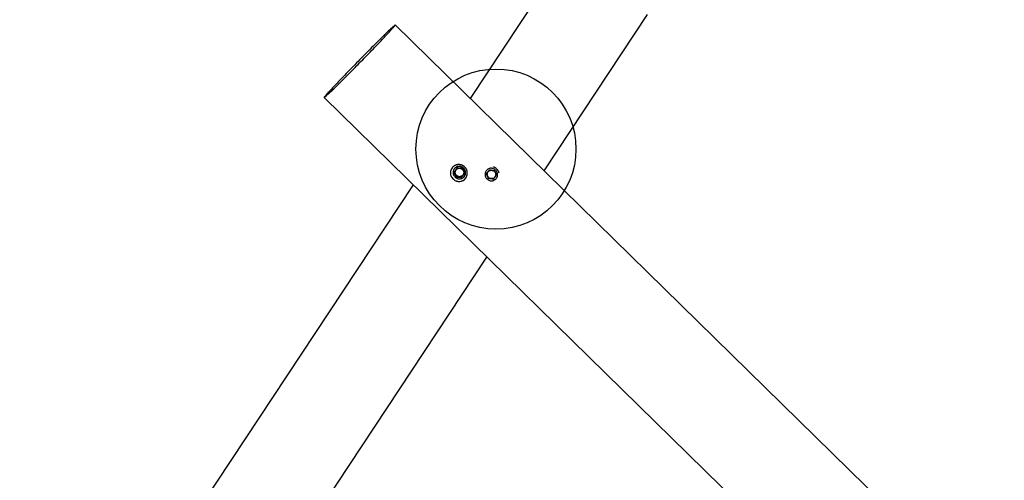
# Model space of a CAD drawing. Units: millimetres. Extents: x -4169 to 4991, y -3988 to 5036.
# Drawn here: x -1929 to 1763, y 146 to 1873 of the extents above; entities that cross this region are included whole.
import ezdxf

# ---------------------------------------------------------------- set-up
doc = ezdxf.new("R2010")
doc.units = ezdxf.units.MM
doc.header["$MEASUREMENT"] = 0
doc.linetypes.add('PHANTOM', pattern=[0.5, 0.25, -0.05, 0.05, -0.05, 0.05, -0.05])
for name, color, linetype in [('DIMENSIONS', 8, 'Continuous'), ('ES_Equipment', 7, 'Continuous'), ('ES_Footings', 1, 'Continuous')]:
    doc.layers.add(name, color=color, linetype=linetype)
doc.styles.get("Standard").update_dxf_attribs({"font": 'arial.ttf'})
doc.dimstyles.new('ISO-25', dxfattribs={"dimtxt": 250, "dimasz": 250, "dimexe": 200, "dimexo": 0.625, "dimtad": 0, "dimdec": 0, "dimdsep": 46, "dimtxsty": 'Standard', "dimblk": 'ARCHTICK', "dimcen": 2.5, "dimdle": 200, "dimclrd": 256, "dimclre": 256, "dimclrt": 256, "dimadec": 0, "dimazin": 0, "dimtfac": 1, "dimtdec": 0, "dimtmove": 0, "dimatfit": 3, "dimfxl": 1, "dimarcsym": 0})

# ---------------------------------------------------------------- blocks, each defined once
blk = doc.blocks.new('_ArchTick')
at = {"color": 0, "linetype": 'ByBlock', "const_width": 0.15}
blk.add_lwpolyline([(-0.5, -0.5), (0.5, 0.5)], dxfattribs=at)
blk = doc.blocks.new('*D1')
at = {"layer": 'Defpoints', "color": 0, "transparency": 16777216}
for p in [(4191.2, 4836.2), (4191.2, -705.2), (-3968.6, -885.5)]:
    blk.add_point(p, dxfattribs=at)
at = {"layer": 'DIMENSIONS', "lineweight": -2, "transparency": 16777216}
for p, q in [((-3968.6, -884.9), (-3968.6, 5036.2)), ((4191.2, -704.6), (4191.2, 5036.2)), ((-4168.6, 4836.2), (-550.4, 4836.2)), ((4391.2, 4836.2), (773, 4836.2))]:
    blk.add_line(p, q, dxfattribs=at)
at = {"layer": 'DIMENSIONS', "lineweight": -2, "transparency": 16777216, "xscale": 250, "yscale": 250, "zscale": 250, "rotation": 180}
blk.add_blockref('_ArchTick', (-3968.6, 4836.2), dxfattribs=at)
at = {"layer": 'DIMENSIONS', "lineweight": -2, "transparency": 16777216, "xscale": 250, "yscale": 250, "zscale": 250}
blk.add_blockref('_ArchTick', (4191.2, 4836.2), dxfattribs=at)
at = {"layer": 'DIMENSIONS', "transparency": 16777216, "insert": (111.3, 4836.2), "char_height": 250, "attachment_point": 5}
blk.add_mtext('8160mm', dxfattribs=at)
blk = doc.blocks.new('*D2')
at = {"layer": 'Defpoints', "color": 0, "transparency": 16777216}
for p in [(163.6, 4206.1), (940.1, -3788.2), (4790.6, -3788.2)]:
    blk.add_point(p, dxfattribs=at)
at = {"layer": 'DIMENSIONS', "lineweight": -2, "transparency": 16777216}
for p, q in [((4790.6, 4406.1), (4790.6, 869.4)), ((164.2, 4206.1), (4990.6, 4206.1)), ((4790.6, -3988.2), (4790.6, -451.6)), ((940.7, -3788.2), (4990.6, -3788.2))]:
    blk.add_line(p, q, dxfattribs=at)
at = {"layer": 'DIMENSIONS', "lineweight": -2, "transparency": 16777216, "xscale": 250, "yscale": 250, "zscale": 250}
for p, rotation in [((4790.6, 4206.1), 90), ((4790.6, -3788.2), 270)]:
    blk.add_blockref('_ArchTick', p, dxfattribs=dict(at, rotation=rotation))
at = {"layer": 'DIMENSIONS', "transparency": 16777216, "insert": (4790.6, 208.9), "char_height": 250, "attachment_point": 5, "rotation": 90}
blk.add_mtext('7994mm', dxfattribs=at)

msp = doc.modelspace()

# ---------------------------------------------------------------- linework, layer by layer
at = {"layer": 'ES_Equipment', "color": 7, "linetype": 'Continuous', "lineweight": 25}
for p, q in [((107.3, 2102.7), (-240, 1577.6)), ((37.3, 1306.1), (425.1, 1892.5)), ((2091.9, -705.9), (-521, 1852.8)), ((-787.6, 1580.5), (1131.8, -299)), ((-303.2, 1321.7), (-303.3, 1321.6)), ((-302.7, 1322.1), (-303.2, 1321.7)), ((-290.4, 1315.4), (-300.9, 1299.7)), ((-299.2, 1301.2), (-300.9, 1299.7)), ((-300.9, 1299.7), (-292.4, 1282.5)), ((-288.7, 1316.9), (-290.4, 1315.4)), ((-179.1, 1295), (-180.1, 1294.2)), ((-167.7, 1310), (-168.7, 1309.1)), ((-290.7, 1284), (-292.4, 1282.5)), ((-292.4, 1282.5), (-273.4, 1280.9)), ((-271.8, 1282.3), (-273.4, 1280.9)), ((-261.5, 1273.8), (-261.4, 1273.9)), ((-171.7, 1277.3), (-172.8, 1276.3)), ((-152.9, 1274.5), (-153.9, 1273.7)), ((-454, 1253.9), (-1867.8, -884)), ((-1550, -1094.2), (-176.8, 982.4))]:
    msp.add_line(p, q, dxfattribs=at)
at = {"layer": 'ES_Equipment', "color": 7, "linetype": 'Continuous', "lineweight": 25, "flags": 128}
for points in [[(-521, 1852.8), (-521.2, 1852.8), (-521.7, 1852.5), (-522.5, 1852), (-523.4, 1851.2), (-524.7, 1850.2), (-526.1, 1849), (-527.8, 1847.5), (-529.8, 1845.7), (-531.9, 1843.7), (-534.3, 1841.5), (-537, 1839.1), (-539.8, 1836.4), (-542.8, 1833.5), (-546.1, 1830.4), (-549.5, 1827.1), (-553.2, 1823.5), (-557, 1819.8), (-561, 1815.9), (-565.2, 1811.8), (-569.6, 1807.5), (-574.1, 1803.1), (-578.7, 1798.5), (-583.5, 1793.7), (-588.5, 1788.8), (-593.5, 1783.8), (-598.7, 1778.6), (-603.9, 1773.4), (-609.3, 1768), (-614.7, 1762.5), (-620.2, 1756.9), (-625.8, 1751.3), (-631.5, 1745.6), (-637.1, 1739.9), (-642.8, 1734.1), (-648.6, 1728.2), (-654.3, 1722.4), (-660, 1716.5), (-665.8, 1710.7), (-671.5, 1704.8), (-677.1, 1699), (-682.8, 1693.2), (-688.3, 1687.5), (-693.9, 1681.8), (-699.3, 1676.2), (-704.7, 1670.6), (-709.9, 1665.1), (-715.1, 1659.8), (-720.1, 1654.5), (-725.1, 1649.3), (-729.8, 1644.3), (-734.5, 1639.4), (-739, 1634.7), (-743.4, 1630.1), (-747.5, 1625.6), (-751.6, 1621.3), (-755.4, 1617.2), (-759, 1613.3), (-762.5, 1609.6), (-765.7, 1606.1), (-768.8, 1602.8), (-771.6, 1599.7), (-774.2, 1596.8), (-776.6, 1594.1), (-778.8, 1591.7), (-780.7, 1589.5), (-782.4, 1587.5), (-783.9, 1585.8), (-785.1, 1584.3), (-786.1, 1583), (-786.8, 1582), (-787.3, 1581.3), (-787.6, 1580.8), (-787.6, 1580.5), (-787.3, 1580.5), (-786.8, 1580.8), (-786.1, 1581.3), (-785.1, 1582.1), (-783.9, 1583.1), (-782.4, 1584.3), (-780.7, 1585.8), (-778.8, 1587.6), (-776.6, 1589.5), (-774.2, 1591.8), (-771.6, 1594.2), (-768.8, 1596.9), (-765.7, 1599.8), (-762.5, 1602.9), (-759, 1606.2), (-755.4, 1609.7), (-751.5, 1613.5), (-747.5, 1617.4), (-743.3, 1621.5), (-739, 1625.8), (-734.5, 1630.2), (-729.8, 1634.8), (-725, 1639.6), (-720.1, 1644.5), (-715, 1649.5), (-709.9, 1654.7), (-704.6, 1659.9), (-699.3, 1665.3), (-693.8, 1670.8), (-688.3, 1676.3), (-682.7, 1682), (-677.1, 1687.7), (-671.4, 1693.4), (-665.7, 1699.2), (-660, 1705), (-654.3, 1710.9), (-648.5, 1716.7), (-642.8, 1722.6), (-637.1, 1728.5), (-631.4, 1734.3), (-625.8, 1740.1), (-620.2, 1745.8), (-614.7, 1751.5), (-609.3, 1757.1), (-603.9, 1762.7), (-598.6, 1768.2), (-593.5, 1773.5), (-588.4, 1778.8), (-583.5, 1784), (-578.7, 1789), (-574.1, 1793.9), (-569.5, 1798.6), (-565.2, 1803.2), (-561, 1807.7), (-557, 1811.9), (-553.2, 1816), (-549.5, 1820), (-546.1, 1823.7), (-542.8, 1827.2), (-539.8, 1830.5), (-536.9, 1833.6), (-534.3, 1836.5), (-531.9, 1839.2), (-529.8, 1841.6), (-527.8, 1843.8), (-526.1, 1845.8), (-524.7, 1847.5), (-523.4, 1849), (-522.5, 1850.3), (-521.7, 1851.3), (-521.2, 1852), (-521, 1852.5), (-521, 1852.8)], [(-303.3, 1321.6), (-303.4, 1321.5), (-305.7, 1319.2), (-307.8, 1316.7), (-309.6, 1313.9), (-311.1, 1311), (-312.3, 1307.8), (-313.1, 1304.6), (-313.6, 1301.3), (-313.8, 1298), (-313.5, 1294.6), (-313, 1291.3), (-312.1, 1288.1), (-310.8, 1285), (-309.2, 1282), (-307.3, 1279.2), (-305.2, 1276.6), (-302.8, 1274.2), (-300.1, 1272.1), (-297.3, 1270.3), (-294.2, 1268.8), (-291.1, 1267.7), (-287.8, 1266.8), (-284.5, 1266.4)], [(-282, 1276), (-279.1, 1275.9), (-276.2, 1276.2), (-273.4, 1276.8), (-270.7, 1277.8), (-268.1, 1279.1), (-265.8, 1280.7), (-263.6, 1282.6), (-261.7, 1284.7), (-260.1, 1287.1), (-258.8, 1289.6), (-257.8, 1292.4), (-257.2, 1295.2), (-256.9, 1298.1), (-257, 1301), (-257.4, 1303.8), (-258.2, 1306.7), (-259.3, 1309.4), (-260.7, 1311.9), (-262.5, 1314.3), (-264.5, 1316.4), (-266.7, 1318.3), (-269.2, 1319.9), (-271.8, 1321.2), (-274.5, 1322.1), (-277.4, 1322.8), (-280.3, 1323), (-283.2, 1322.9), (-286, 1322.5), (-288.8, 1321.7), (-291.4, 1320.5), (-293.9, 1319.1), (-296.1, 1317.3), (-298.2, 1315.3), (-299.9, 1313), (-301.4, 1310.5), (-302.5, 1307.9), (-303.3, 1305.1), (-303.8, 1302.3), (-303.9, 1299.4), (-303.6, 1296.5), (-303, 1293.6), (-302.1, 1290.9), (-300.8, 1288.2), (-299.2, 1285.8), (-297.4, 1283.5), (-295.2, 1281.5), (-292.9, 1279.8), (-290.3, 1278.3), (-287.6, 1277.2), (-284.8, 1276.4), (-282, 1276)], [(-265.5, 1280.9), (-265.1, 1281.2), (-263.2, 1283.4), (-261.6, 1285.8), (-260.3, 1288.3), (-259.3, 1291), (-258.7, 1293.9), (-258.4, 1296.7), (-258.5, 1299.6), (-258.9, 1302.5), (-259.7, 1305.3), (-260.8, 1308), (-262.2, 1310.6), (-264, 1313), (-266, 1315.1), (-268.2, 1317), (-270.7, 1318.6), (-273.3, 1319.9), (-276.1, 1320.8), (-278.9, 1321.4), (-281.8, 1321.7), (-284.7, 1321.6), (-287.5, 1321.1), (-290.3, 1320.3), (-292.9, 1319.2), (-295.4, 1317.7), (-296.8, 1316.7)], [(-286.9, 1314.2), (-284.7, 1315), (-282.4, 1315.5), (-280.1, 1315.7), (-277.7, 1315.5), (-275.5, 1314.9), (-273.3, 1314), (-271.2, 1312.8), (-269.3, 1311.3), (-267.7, 1309.6), (-266.4, 1307.6), (-265.3, 1305.5), (-264.6, 1303.2), (-264.2, 1300.9), (-264.2, 1298.6), (-264.5, 1296.2), (-265.2, 1294), (-266.2, 1291.9), (-267.5, 1289.9), (-269, 1288.2), (-270.9, 1286.8), (-272.9, 1285.6), (-275.1, 1284.8), (-277.3, 1284.3), (-279.7, 1284.1), (-282, 1284.3), (-284.3, 1284.9), (-286.5, 1285.7), (-288.6, 1286.9), (-290.4, 1288.4), (-292.1, 1290.2), (-293.4, 1292.1), (-294.4, 1294.3), (-295.2, 1296.5), (-295.6, 1298.9), (-295.6, 1301.2), (-295.3, 1303.5), (-294.6, 1305.8), (-293.6, 1307.9), (-292.3, 1309.8), (-290.7, 1311.6), (-288.9, 1313), (-286.9, 1314.2)], [(-141.8, 1277.4), (-140.2, 1279.7), (-138.9, 1282.3), (-137.9, 1285), (-137.2, 1287.8), (-137, 1290.7), (-137, 1293.6), (-137.5, 1296.5), (-138.2, 1299.3), (-139.3, 1302), (-140.8, 1304.6), (-142.5, 1306.9), (-144.5, 1309.1), (-146.8, 1311), (-149.2, 1312.6), (-151.8, 1313.8), (-154.6, 1314.8), (-157.4, 1315.4), (-160.3, 1315.7), (-163.2, 1315.6), (-166.1, 1315.1), (-168.8, 1314.3), (-171.5, 1313.2), (-173.9, 1311.7), (-176.2, 1310), (-178.2, 1307.9), (-180, 1305.7), (-181.4, 1303.2), (-182.6, 1300.6), (-183.4, 1297.8), (-183.9, 1294.9), (-184, 1292), (-183.7, 1289.1), (-183.1, 1286.3), (-182.2, 1283.5), (-180.9, 1280.9), (-179.3, 1278.4), (-177.4, 1276.2), (-175.3, 1274.2), (-172.9, 1272.4), (-170.4, 1271), (-167.7, 1269.8), (-164.9, 1269.1), (-162, 1268.6), (-159.1, 1268.5), (-156.3, 1268.8), (-153.4, 1269.4), (-150.7, 1270.4), (-148.2, 1271.7), (-145.8, 1273.3), (-143.7, 1275.2), (-141.8, 1277.4)], [(-175.5, 1294.8), (-175.1, 1297.1), (-174.3, 1299.3), (-173.2, 1301.4), (-171.7, 1303.2), (-170.1, 1304.8), (-168.2, 1306.2), (-166.1, 1307.2), (-163.8, 1307.9), (-161.5, 1308.3), (-159.2, 1308.3), (-156.8, 1307.9), (-154.6, 1307.2), (-152.4, 1306.2), (-150.5, 1304.9), (-148.7, 1303.3), (-147.2, 1301.5), (-146, 1299.4), (-145.1, 1297.2), (-144.5, 1294.9), (-144.2, 1292.6), (-144.3, 1290.2), (-144.8, 1287.9), (-145.6, 1285.7), (-146.7, 1283.7), (-148.1, 1281.9), (-149.8, 1280.2), (-151.7, 1278.9), (-153.8, 1277.9), (-156.1, 1277.2), (-158.4, 1276.8), (-160.7, 1276.8), (-163, 1277.2), (-165.3, 1277.8), (-167.5, 1278.9), (-169.4, 1280.2), (-171.2, 1281.8), (-172.7, 1283.6), (-173.9, 1285.7), (-174.8, 1287.8), (-175.4, 1290.1), (-175.7, 1292.5), (-175.5, 1294.8)]]:
    msp.add_lwpolyline(points, dxfattribs=at)
at = {"layer": 'ES_Equipment', "color": 8, "linetype": 'PHANTOM', "lineweight": 18, "flags": 128}
msp.add_lwpolyline([(-303.2, 1321.7), (-303.2, 1321.7), (-305.6, 1319.3), (-307.7, 1316.8), (-309.5, 1314), (-311, 1311.1), (-312.2, 1308), (-313, 1304.7), (-313.5, 1301.4), (-313.6, 1298.1), (-313.4, 1294.8), (-312.8, 1291.4), (-311.9, 1288.2), (-310.7, 1285.1), (-309.1, 1282.1), (-307.2, 1279.3), (-305, 1276.7), (-302.6, 1274.3), (-300, 1272.2), (-297.1, 1270.4), (-294.1, 1268.9), (-291, 1267.8), (-287.7, 1266.9), (-284.4, 1266.5)], dxfattribs=at)
at = {"layer": 'ES_Equipment', "color": 7, "linetype": 'Continuous', "lineweight": 25}
msp.add_arc((-281.7, 1296.9), 30.7, 264.6784, 311.04, dxfattribs=at)
at = {"layer": 'ES_Equipment', "color": 8, "linetype": 'PHANTOM', "lineweight": 18}
msp.add_arc((-281.5, 1297), 30.7, 264.6777, 311.3129, dxfattribs=at)
at = {"layer": 'ES_Equipment', "color": 7, "linetype": 'Continuous', "lineweight": 25}
for points, knots in [([(-258.4, 1318.6), (-259.2, 1319.4), (-260.2, 1320.5), (-261.9, 1322), (-263.4, 1323.2), (-265.2, 1324.5), (-267.3, 1325.8), (-269.6, 1326.9), (-272, 1327.8), (-274.5, 1328.6), (-277.2, 1329.2), (-279.9, 1329.5), (-282.7, 1329.6), (-285.5, 1329.4), (-288.2, 1329), (-291, 1328.4), (-293.6, 1327.5), (-296.2, 1326.4), (-298.6, 1325.1), (-301, 1323.5), (-302.4, 1322.3), (-303.2, 1321.7)], [0, 0, 0, 0, 0.064605, 0.090975, 0.134687, 0.180061, 0.228697, 0.279395, 0.331664, 0.385111, 0.439448, 0.49446, 0.549974, 0.605849, 0.661958, 0.71818, 0.774384, 0.830409, 0.886031, 0.940881, 1, 1, 1, 1]), ([(-299.2, 1301.2), (-298.9, 1301.7), (-298, 1303), (-296.5, 1305.1), (-294.8, 1307.6), (-293.3, 1309.8), (-292.1, 1311.7), (-290.9, 1313.4), (-289.8, 1315.2), (-289, 1316.3), (-288.7, 1316.9)], [0, 0, 0, 0, 0.085047, 0.24853, 0.398719, 0.540179, 0.653607, 0.767743, 0.883655, 1, 1, 1, 1]), ([(-290.7, 1284), (-291.2, 1285.1), (-292.2, 1287.5), (-294.1, 1291.6), (-296.4, 1296.3), (-298.2, 1299.5), (-299.2, 1301.2), (-299.2, 1301.2)], [0, 0, 0, 0, 0.201532, 0.405599, 0.693254, 0.992112, 1, 1, 1, 1]), ([(-288.7, 1316.9), (-287, 1316.8), (-283.5, 1316.6), (-278.4, 1316.3), (-273.8, 1315.8), (-271.1, 1315.4), (-269.7, 1315.2)], [0, 0, 0, 0, 0.266622, 0.540117, 0.767675, 1, 1, 1, 1]), ([(-261.3, 1298), (-261.8, 1297.1), (-262.8, 1295.5), (-264.4, 1293.1), (-265.7, 1291.2), (-266.8, 1289.5), (-267.9, 1287.9), (-269.2, 1286.1), (-270.5, 1284.2), (-271.3, 1283), (-271.8, 1282.3)], [0, 0, 0, 0, 0.17522, 0.330982, 0.471542, 0.540183, 0.65361, 0.767745, 0.883656, 1, 1, 1, 1]), ([(-269.7, 1315.2), (-269.1, 1314.2), (-267.9, 1312), (-265.8, 1308), (-263.5, 1303.4), (-262, 1299.8), (-261.3, 1298), (-261.3, 1298)], [0, 0, 0, 0, 0.201532, 0.405599, 0.693254, 0.992112, 1, 1, 1, 1]), ([(-261.4, 1273.9), (-260.7, 1274.5), (-259.4, 1275.7), (-257.5, 1277.9), (-255.8, 1280.2), (-254.3, 1282.7), (-253, 1285.4), (-252, 1288.2), (-251.2, 1291), (-250.7, 1293.9), (-250.5, 1296.9), (-250.6, 1299.8), (-250.9, 1302.7), (-251.5, 1305.5), (-252.3, 1308.3), (-253.3, 1310.8), (-254.4, 1313), (-255.5, 1314.8), (-256.8, 1316.7), (-257.8, 1317.9), (-258.4, 1318.6)], [0, 0, 0, 0, 0.054058, 0.111917, 0.170393, 0.229194, 0.288174, 0.347254, 0.406375, 0.465486, 0.524531, 0.583434, 0.642083, 0.700285, 0.757651, 0.813247, 0.864023, 0.903772, 0.941147, 1, 1, 1, 1]), ([(-179.1, 1295), (-178.1, 1296.4), (-175.9, 1299.2), (-172.8, 1303.1), (-170.1, 1306.8), (-168.5, 1308.9), (-167.7, 1310)], [0, 0, 0, 0, 0.266622, 0.540117, 0.767675, 1, 1, 1, 1]), ([(-171.7, 1277.3), (-171.9, 1277.8), (-172.4, 1279.3), (-173.3, 1281.7), (-174.4, 1284.5), (-175.4, 1287), (-176.4, 1289.2), (-177.3, 1291.1), (-178.2, 1293.1), (-178.8, 1294.4), (-179.1, 1295)], [0, 0, 0, 0, 0.085047, 0.24853, 0.398719, 0.540179, 0.653607, 0.767743, 0.883655, 1, 1, 1, 1]), ([(-167.7, 1310), (-166.4, 1309.8), (-163.8, 1309.6), (-159.3, 1309), (-154.2, 1308.2), (-150.6, 1307.6), (-148.9, 1307.2), (-148.8, 1307.2)], [0, 0, 0, 0, 0.201532, 0.405599, 0.693254, 0.992112, 1, 1, 1, 1]), ([(-131.6, 1298.1), (-131.6, 1298.1), (-131.8, 1299.1), (-132.4, 1300.9), (-133.4, 1303.4), (-134.5, 1305.6), (-135.6, 1307.4), (-136.9, 1309.3), (-138.5, 1311.4), (-140.3, 1313.2), (-141.9, 1314.7), (-143.4, 1315.9), (-145.3, 1317.2), (-147.4, 1318.4), (-149.6, 1319.5), (-151.3, 1320.2), (-152.3, 1320.5), (-152.4, 1320.5)], [0, 0, 0, 0, 0.003152, 0.092705, 0.179496, 0.258761, 0.320812, 0.379158, 0.471032, 0.571889, 0.613054, 0.681295, 0.75213, 0.828055, 0.907201, 0.9888, 1, 1, 1, 1]), ([(-148.8, 1307.2), (-148.3, 1306.2), (-147.5, 1304.4), (-146.2, 1301.7), (-145.3, 1299.5), (-144.4, 1297.6), (-143.7, 1295.8), (-142.9, 1293.7), (-142.2, 1291.6), (-141.7, 1290.2), (-141.4, 1289.5)], [0, 0, 0, 0, 0.17522, 0.330982, 0.471542, 0.540183, 0.65361, 0.767745, 0.883656, 1, 1, 1, 1]), ([(-271.8, 1282.3), (-273.3, 1282.6), (-276.5, 1283), (-281.4, 1283.4), (-286.2, 1283.8), (-289.2, 1283.9), (-290.7, 1284)], [0, 0, 0, 0, 0.266622, 0.540117, 0.767675, 1, 1, 1, 1]), ([(-152.9, 1274.5), (-154.1, 1274.8), (-156.4, 1275.2), (-160.7, 1276), (-165.9, 1276.7), (-169.7, 1277.1), (-171.7, 1277.3), (-171.7, 1277.3)], [0, 0, 0, 0, 0.201532, 0.405599, 0.693254, 0.992112, 1, 1, 1, 1]), ([(-141.4, 1289.5), (-142.3, 1288.2), (-144.2, 1285.7), (-147.2, 1281.9), (-150.1, 1278.1), (-151.9, 1275.7), (-152.9, 1274.5)], [0, 0, 0, 0, 0.266622, 0.540117, 0.767675, 1, 1, 1, 1])]:
    msp.add_open_spline(points, degree=3, knots=knots, dxfattribs=at)
at = {"layer": 'ES_Footings'}
msp.add_circle((-143.2, 1387.7), 300, dxfattribs=at)

# ---------------------------------------------------------------- dimensions: what is measured, and where the dimension line sits
at = {"layer": 'DIMENSIONS'}
dim = msp.add_linear_dim(base=(4191.2, 4836.2), p1=(-3968.6, -885.5), p2=(4191.2, -705.2), dimstyle='ISO-25', override={"dimpost": 'mm'}, dxfattribs=at)
dim.commit()
dim.dimension.update_dxf_attribs({"geometry": '*D1', "text_midpoint": (111.3, 4836.2)})
dim = msp.add_linear_dim(base=(4790.6, -3788.2), p1=(163.6, 4206.1), p2=(940.1, -3788.2), angle=90, dimstyle='ISO-25', override={"dimpost": 'mm'}, dxfattribs=at)
dim.commit()
dim.dimension.update_dxf_attribs({"geometry": '*D2', "text_midpoint": (4790.6, 208.9)})

doc.saveas('drawing.dxf')
